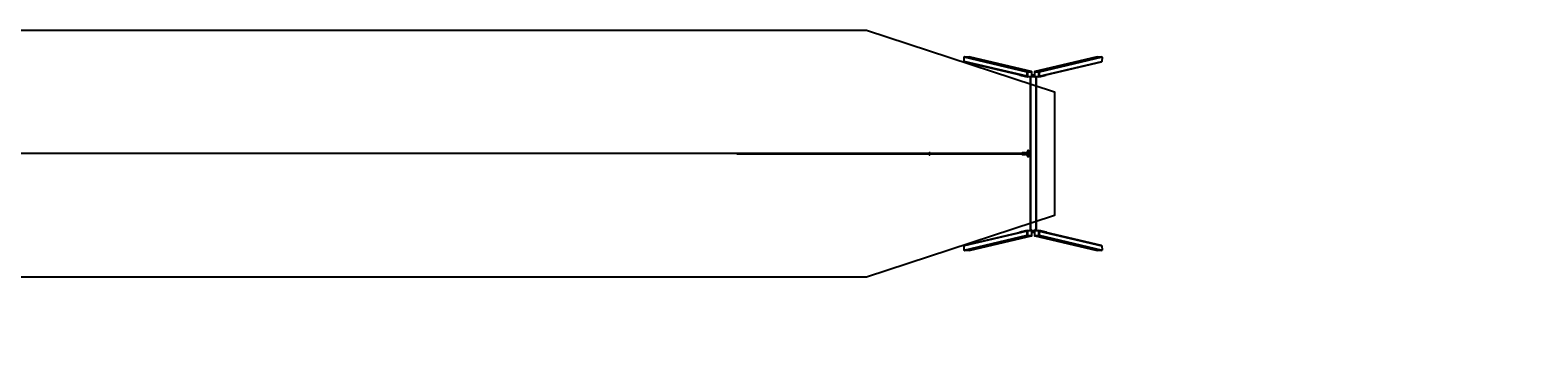
# Model space of a CAD drawing. Units: millimetres. Extents: x -19852 to 377015, y -3372 to 4011.
# Drawn here: x 5336 to 29757, y -1346 to 4011 of the extents above; entities that cross this region are included whole.
import ezdxf

# ---------------------------------------------------------------- set-up
doc = ezdxf.new("R2010")
doc.units = ezdxf.units.MM
doc.layers.add('Benaming', color=7, linetype='Continuous', lineweight=20, true_color=0x00a19a)
doc.layers.add('Opvangzone', color=7, linetype='Continuous', true_color=0x00a19a)
doc.styles.add('VR Benaming txt 140', font='arial.ttf', dxfattribs={"height": 140})

# ---------------------------------------------------------------- blocks, each defined once
blk = doc.blocks.new('VPL-11-0415-40')
at = {"color": 7, "linetype": 'Continuous', "lineweight": 25}
for p, q in [((21484, 3330), (20464, 3573)), ((20466, 3504), (20464, 3573)), ((21484, 3263), (20466, 3504)), ((21490, 3337), (20470, 3579)), ((20470, 3579), (20542, 3579)), ((20471, 3499), (21485, 3258)), ((20542, 3579), (21553, 3339)), ((21554, 3339), (20544, 3578)), ((22618, 3578), (21608, 3339)), ((21609, 3339), (22620, 3579)), ((22692, 3579), (21672, 3337)), ((21677, 3258), (22691, 3499)), ((22698, 3573), (21678, 3330)), ((21678, 3263), (22696, 3504)), ((22620, 3579), (22692, 3579)), ((22698, 3573), (22696, 3504)), ((21372, 3285), (21372, 3277)), ((21462, 3263), (21374, 3284)), ((21374, 3276), (21374, 3284)), ((21462, 3255), (21374, 3276)), ((21462, 3255), (21462, 3263)), ((21485, 3332), (21484, 3332)), ((21484, 3332), (21484, 3261)), ((21484, 3330), (21484, 3263)), ((21485, 3260), (21484, 3261)), ((21485, 3260), (21485, 3332)), ((21487, 3257), (21488, 3257)), ((21555, 3339), (21488, 3337)), ((21489, 3336), (21488, 3337)), ((21488, 3332), (21488, 3260)), ((21488, 3257), (21488, 3257)), ((21489, 3336), (21557, 3338)), ((21489, 3256), (21557, 3259)), ((21489, 3256), (21489, 3256)), ((21553, 3339), (21490, 3337)), ((21557, 3336), (21490, 3334)), ((21490, 3258), (21557, 3261)), ((21522, 3253), (21490, 3253)), ((21531, 3254), (21531, 766)), ((21541, 3254), (21541, 3254)), ((21541, 3251), (21541, 3254)), ((21548, 3255), (21548, 3254)), ((21548, 3254), (21548, 3251)), ((21557, 3338), (21555, 3339)), ((21558, 3338), (21556, 3339)), ((21558, 3338), (21558, 3338)), ((21559, 3263), (21559, 3334)), ((21561, 3263), (21561, 3334)), ((21601, 3334), (21601, 3263)), ((21603, 3334), (21603, 3263)), ((21606, 3339), (21604, 3338)), ((21604, 3338), (21604, 3338)), ((21605, 3338), (21607, 3339)), ((21605, 3338), (21673, 3336)), ((21672, 3334), (21605, 3336)), ((21605, 3261), (21672, 3258)), ((21605, 3259), (21673, 3256)), ((21674, 3337), (21607, 3339)), ((21672, 3337), (21609, 3339)), ((21614, 3254), (21614, 3255)), ((21614, 3251), (21614, 3254)), ((21621, 3254), (21621, 3254)), ((21621, 3254), (21621, 3251)), ((21631, 3254), (21631, 766)), ((21672, 3253), (21640, 3253)), ((21673, 3336), (21674, 3337)), ((21673, 3256), (21673, 3256)), ((21674, 3260), (21674, 3332)), ((21674, 3257), (21675, 3257)), ((21674, 3257), (21674, 3257)), ((21677, 3332), (21677, 3260)), ((21677, 3332), (21678, 3332)), ((21677, 3260), (21678, 3261)), ((21678, 3261), (21678, 3332)), ((21678, 3330), (21678, 3263)), ((21788, 3284), (21700, 3263)), ((21788, 3276), (21700, 3255)), ((21700, 3255), (21700, 3263)), ((21788, 3276), (21788, 3284)), ((21790, 3277), (21790, 3285)), ((16784, 2015), (-16634, 2015)), ((19782, 2015), (16784, 2015)), ((16784, 2005), (19782, 2005)), ((19900, 2015), (19782, 2015)), ((19782, 2005), (19900, 2005)), ((19895, 2019), (19895, 2015)), ((19896, 2019), (19895, 2019)), ((19895, 2019), (19895, 2019)), ((19895, 2005), (19895, 2000)), ((19896, 2000), (19895, 2000)), ((19895, 2000), (19895, 2000)), ((19896, 2017), (19896, 2019)), ((19896, 2019), (19896, 2019)), ((19896, 2019), (19896, 2017)), ((19898, 2019), (19896, 2019)), ((19896, 2019), (19898, 2019)), ((19896, 2019), (19896, 2019)), ((19896, 2019), (19896, 2019)), ((19896, 2017), (19896, 2017)), ((19896, 2017), (19899, 2017)), ((19899, 2017), (19896, 2017)), ((19896, 2015), (19896, 2017)), ((19896, 2017), (19896, 2015)), ((19896, 2015), (19896, 2015)), ((19896, 2005), (19896, 2002)), ((19896, 2004), (19896, 2005)), ((19896, 2002), (19896, 2004)), ((19896, 2002), (19896, 2002)), ((19896, 2002), (19896, 2001)), ((19896, 2001), (19896, 2002)), ((19899, 2002), (19896, 2002)), ((19896, 2002), (19899, 2002)), ((19896, 2001), (19896, 2001)), ((19896, 2001), (19898, 2001)), ((19896, 2000), (19896, 2001)), ((19898, 2000), (19896, 2000)), ((19896, 2000), (19896, 2000)), ((19899, 2017), (19899, 2017)), ((19899, 2002), (19899, 2002)), ((19903, 2027), (19903, 2027)), ((19903, 2023), (19903, 2023)), ((19903, 2023), (19903, 2023)), ((19903, 2023), (19903, 2023)), ((19903, 1996), (19903, 1996)), ((19903, 1996), (19903, 1996)), ((19903, 1996), (19903, 1996)), ((19903, 1993), (19903, 1993)), ((21282, 2015), (19908, 2015)), ((19908, 2005), (21282, 2005)), ((19909, 2019), (19911, 2019)), ((19911, 2019), (19909, 2019)), ((19909, 2017), (19911, 2017)), ((19911, 2017), (19909, 2017)), ((19911, 2002), (19909, 2002)), ((19909, 2002), (19911, 2002)), ((19909, 2001), (19911, 2001)), ((19911, 2000), (19909, 2000)), ((19911, 2017), (19911, 2019)), ((19911, 2019), (19911, 2019)), ((19911, 2019), (19911, 2019)), ((19911, 2017), (19911, 2019)), ((19911, 2019), (19911, 2019)), ((19911, 2015), (19911, 2017)), ((19911, 2017), (19911, 2017)), ((19911, 2015), (19911, 2017)), ((19911, 2015), (19911, 2015)), ((19911, 2002), (19911, 2005)), ((19911, 2005), (19911, 2004)), ((19911, 2002), (19911, 2004)), ((19911, 2001), (19911, 2002)), ((19911, 2001), (19911, 2002)), ((19911, 2002), (19911, 2002)), ((19911, 2000), (19911, 2001)), ((19911, 2001), (19911, 2001)), ((19911, 2000), (19911, 2000)), ((21402, 2015), (21282, 2015)), ((21282, 2005), (21402, 2005)), ((21454, 2025), (21405, 2025)), ((21405, 1995), (21454, 1995)), ((21463, 2018), (21458, 2018)), ((21458, 2002), (21463, 2002)), ((21468, 2018), (21463, 2018)), ((21463, 2018), (21463, 2018)), ((21463, 2002), (21468, 2002)), ((21463, 2002), (21463, 2002)), ((21468, 2019), (21468, 2018)), ((21468, 2018), (21468, 2019)), ((21492, 2018), (21468, 2018)), ((21468, 2002), (21492, 2002)), ((21468, 2002), (21468, 2000)), ((21468, 2000), (21468, 2002)), ((21481, 2020), (21473, 2020)), ((21473, 1999), (21481, 1999)), ((21476, 2028), (21476, 2022)), ((21476, 1997), (21476, 1991)), ((21478, 2030), (21495, 2030)), ((21495, 1989), (21478, 1989)), ((21479, 2038), (21479, 2030)), ((21491, 2038), (21479, 2038)), ((21479, 1989), (21479, 1982)), ((21491, 1982), (21479, 1982)), ((21524, 2020), (21481, 2020)), ((21481, 1999), (21524, 1999)), ((21487, 2040), (21487, 2038)), ((21487, 1981), (21487, 1980)), ((21488, 2040), (21515, 2040)), ((21488, 2040), (21488, 2040)), ((21515, 1979), (21488, 1979)), ((21492, 2049), (21490, 2048)), ((21490, 2048), (21490, 2041)), ((21490, 2041), (21492, 2040)), ((21527, 2038), (21491, 2038)), ((21527, 1982), (21491, 1982)), ((21491, 1979), (21491, 1966)), ((21492, 2056), (21492, 2049)), ((21510, 2049), (21492, 2049)), ((21492, 2020), (21492, 2018)), ((21520, 2018), (21492, 2018)), ((21492, 2002), (21520, 2002)), ((21492, 2002), (21492, 1999)), ((21492, 1965), (21492, 1965)), ((21511, 1965), (21492, 1965)), ((21496, 2048), (21496, 2041)), ((21504, 2061), (21498, 2061)), ((21527, 2030), (21499, 2030)), ((21527, 1990), (21499, 1990)), ((21506, 2048), (21506, 2041)), ((21510, 2049), (21510, 2056)), ((21512, 2048), (21510, 2049)), ((21510, 2040), (21512, 2041)), ((21512, 2048), (21512, 2041)), ((21512, 1966), (21512, 1979)), ((21515, 2038), (21515, 2040)), ((21515, 1980), (21515, 1981)), ((21520, 2018), (21520, 2020)), ((21520, 1999), (21520, 2002)), ((21526, 2022), (21526, 2028)), ((21526, 1991), (21526, 1997)), ((21527, 2030), (21527, 2038)), ((21527, 2038), (21527, 2038)), ((21527, 2038), (21527, 2030)), ((21531, 2038), (21527, 2038)), ((21527, 2030), (21527, 2030)), ((21531, 2030), (21527, 2030)), ((21527, 1982), (21527, 1990)), ((21527, 1990), (21527, 1990)), ((21527, 1990), (21527, 1982)), ((21531, 1990), (21527, 1990)), ((21527, 1982), (21527, 1982)), ((21531, 1982), (21527, 1982)), ((21484, 757), (20466, 515)), ((21485, 762), (20471, 521)), ((21372, 742), (21372, 735)), ((21374, 743), (21462, 764)), ((21374, 735), (21462, 756)), ((21374, 743), (21374, 735)), ((21462, 764), (21462, 756)), ((21484, 759), (21484, 687)), ((21485, 759), (21484, 759)), ((21484, 689), (21484, 757)), ((21485, 687), (21485, 759)), ((21488, 763), (21487, 762)), ((21488, 763), (21488, 763)), ((21488, 759), (21488, 687)), ((21557, 761), (21489, 763)), ((21489, 763), (21489, 763)), ((21490, 766), (21522, 766)), ((21557, 759), (21490, 761)), ((21541, 777), (21541, 774)), ((21548, 774), (21548, 777)), ((21559, 685), (21559, 757)), ((21561, 685), (21561, 757)), ((21601, 757), (21601, 685)), ((21603, 757), (21603, 685)), ((21673, 763), (21605, 761)), ((21672, 761), (21605, 759)), ((21614, 777), (21614, 774)), ((21621, 774), (21621, 777)), ((21640, 766), (21672, 766)), ((21673, 763), (21673, 763)), ((21675, 762), (21674, 763)), ((21674, 763), (21674, 763)), ((21674, 687), (21674, 759)), ((22691, 521), (21677, 762)), ((21677, 759), (21677, 687)), ((21677, 759), (21678, 759)), ((21678, 687), (21678, 759)), ((21678, 689), (21678, 757)), ((21678, 757), (22696, 515)), ((21700, 764), (21700, 756)), ((21700, 764), (21788, 743)), ((21700, 756), (21788, 735)), ((21788, 743), (21788, 735)), ((21790, 735), (21790, 742)), ((20464, 447), (21484, 689)), ((20464, 447), (20466, 515)), ((20470, 441), (21490, 683)), ((21553, 681), (20542, 441)), ((20544, 441), (21554, 681)), ((21485, 687), (21484, 687)), ((21489, 683), (21488, 683)), ((21488, 683), (21555, 681)), ((21557, 681), (21489, 683)), ((21490, 685), (21557, 683)), ((21490, 683), (21553, 681)), ((21557, 681), (21555, 681)), ((21556, 681), (21558, 681)), ((21558, 681), (21558, 681)), ((21604, 681), (21606, 681)), ((21604, 681), (21604, 681)), ((21605, 683), (21672, 685)), ((21673, 683), (21605, 681)), ((21605, 681), (21607, 681)), ((21607, 681), (21674, 683)), ((21608, 681), (22618, 441)), ((21609, 681), (21672, 683)), ((22620, 441), (21609, 681)), ((21672, 683), (22692, 441)), ((21673, 683), (21674, 683)), ((21677, 687), (21678, 687)), ((21678, 689), (22698, 447)), ((22696, 515), (22698, 447)), ((20542, 441), (20470, 441)), ((22692, 441), (22620, 441))]:
    blk.add_line(p, q, dxfattribs=at)
at = {"color": 8, "linetype": 'Continuous', "lineweight": 25}
for p, q in [((21490, 3253), (21490, 3257)), ((21522, 3253), (21522, 3258)), ((21536, 3254), (21536, 3258)), ((21539, 3254), (21539, 765)), ((21623, 3254), (21623, 765)), ((21626, 3254), (21626, 3258)), ((21640, 3253), (21640, 3258)), ((21672, 3253), (21672, 3257)), ((19895, 2019), (19895, 2015)), ((19895, 2005), (19895, 2000)), ((19911, 2019), (19911, 2019)), ((19911, 2017), (19911, 2017)), ((19911, 2002), (19911, 2002)), ((19911, 2001), (19911, 2001)), ((21526, 2028), (21476, 2028)), ((21476, 2022), (21526, 2022)), ((21526, 1997), (21476, 1997)), ((21476, 1991), (21526, 1991)), ((21487, 2040), (21487, 2040)), ((21515, 2040), (21487, 2040)), ((21487, 2038), (21515, 2038)), ((21487, 2038), (21487, 2038)), ((21515, 1981), (21487, 1981)), ((21487, 1980), (21515, 1980)), ((21491, 2030), (21491, 2038)), ((21491, 1982), (21491, 1989)), ((21491, 1966), (21512, 1966)), ((21491, 1966), (21491, 1966)), ((21510, 2056), (21492, 2056)), ((21490, 766), (21490, 763)), ((21522, 766), (21522, 762)), ((21536, 765), (21536, 761)), ((21626, 765), (21626, 761)), ((21640, 766), (21640, 762)), ((21672, 766), (21672, 763))]:
    blk.add_line(p, q, dxfattribs=at)
at = {"color": 7, "linetype": 'Continuous', "lineweight": 25, "flags": 128}
for points in [[(21374, 3276), (21373, 3276), (21372, 3277), (21372, 3277), (21372, 3277)], [(21374, 3284), (21373, 3284), (21373, 3284)], [(21413, 3363), (21412, 3363), (21410, 3363), (21409, 3363), (21408, 3363), (21406, 3363), (21406, 3364), (21405, 3364), (21405, 3364), (21405, 3364), (21405, 3364), (21406, 3364), (21407, 3364), (21408, 3364), (21410, 3364), (21411, 3364), (21413, 3364), (21414, 3364), (21415, 3364), (21416, 3364), (21417, 3364), (21418, 3364), (21418, 3364), (21417, 3364), (21417, 3364), (21416, 3363), (21415, 3363), (21413, 3363)], [(21464, 3263), (21463, 3263), (21462, 3263)], [(21490, 3253), (21487, 3254), (21484, 3254), (21480, 3254), (21477, 3254), (21474, 3254), (21472, 3254), (21469, 3254), (21467, 3254), (21465, 3255), (21463, 3255), (21462, 3255)], [(21489, 3345), (21488, 3345), (21486, 3345), (21485, 3345), (21483, 3345), (21482, 3345), (21481, 3346), (21481, 3346), (21481, 3346), (21481, 3346), (21481, 3346), (21482, 3346), (21483, 3346), (21484, 3346), (21486, 3346), (21487, 3346), (21489, 3346), (21490, 3346), (21491, 3346), (21492, 3346), (21493, 3346), (21493, 3346), (21494, 3346), (21493, 3346), (21493, 3346), (21492, 3345), (21491, 3345), (21489, 3345)], [(21519, 3338), (21518, 3338), (21517, 3338), (21516, 3338), (21515, 3338), (21515, 3338), (21515, 3338), (21515, 3339), (21516, 3339), (21517, 3339), (21518, 3339), (21519, 3339), (21520, 3339), (21521, 3339), (21521, 3338), (21521, 3338), (21521, 3338), (21520, 3338), (21519, 3338)], [(21556, 3339), (21556, 3339), (21555, 3339)], [(21607, 3339), (21606, 3339), (21606, 3339)], [(21643, 3338), (21642, 3338), (21641, 3338), (21641, 3338), (21641, 3338), (21641, 3339), (21642, 3339), (21643, 3339), (21644, 3339), (21645, 3339), (21646, 3339), (21647, 3339), (21647, 3338), (21647, 3338), (21647, 3338), (21646, 3338), (21645, 3338), (21644, 3338), (21643, 3338)], [(21673, 3345), (21671, 3345), (21670, 3345), (21669, 3346), (21669, 3346), (21669, 3346), (21669, 3346), (21669, 3346), (21670, 3346), (21671, 3346), (21672, 3346), (21674, 3346), (21675, 3346), (21677, 3346), (21678, 3346), (21679, 3346), (21680, 3346), (21681, 3346), (21681, 3346), (21681, 3346), (21681, 3346), (21681, 3346), (21680, 3345), (21679, 3345), (21677, 3345), (21676, 3345), (21674, 3345), (21673, 3345)], [(21700, 3255), (21699, 3255), (21697, 3255), (21695, 3254), (21693, 3254), (21690, 3254), (21688, 3254), (21685, 3254), (21682, 3254), (21678, 3254), (21675, 3254), (21672, 3253)], [(21700, 3263), (21699, 3263), (21698, 3263)], [(21749, 3363), (21747, 3363), (21746, 3363), (21745, 3364), (21745, 3364), (21744, 3364), (21744, 3364), (21745, 3364), (21746, 3364), (21747, 3364), (21748, 3364), (21749, 3364), (21751, 3364), (21752, 3364), (21754, 3364), (21755, 3364), (21756, 3364), (21757, 3364), (21757, 3364), (21757, 3364), (21757, 3364), (21756, 3364), (21756, 3363), (21754, 3363), (21753, 3363), (21752, 3363), (21750, 3363), (21749, 3363)], [(21789, 3284), (21789, 3284), (21788, 3284)], [(21790, 3277), (21790, 3277), (21790, 3277), (21789, 3276), (21788, 3276)], [(19903, 2023), (19902, 2023), (19901, 2022)], [(21372, 742), (21372, 742), (21372, 743), (21373, 743), (21374, 743)], [(21373, 735), (21373, 735), (21374, 735)], [(21462, 764), (21463, 764), (21465, 765), (21467, 765), (21469, 765), (21472, 765), (21474, 765), (21477, 766), (21480, 766), (21484, 766), (21487, 766), (21490, 766)], [(21462, 756), (21463, 756), (21464, 757)], [(21672, 766), (21675, 766), (21678, 766), (21682, 766), (21685, 766), (21688, 765), (21690, 765), (21693, 765), (21695, 765), (21697, 765), (21699, 764), (21700, 764)], [(21698, 757), (21699, 756), (21700, 756)], [(21788, 743), (21789, 743), (21790, 743), (21790, 742), (21790, 742)], [(21788, 735), (21789, 735), (21789, 735)], [(21413, 656), (21415, 656), (21416, 656), (21417, 656), (21417, 656), (21418, 656), (21418, 655), (21417, 655), (21416, 655), (21415, 655), (21414, 655), (21413, 655), (21411, 655), (21410, 655), (21408, 655), (21407, 655), (21406, 655), (21405, 655), (21405, 655), (21405, 656), (21405, 656), (21406, 656), (21406, 656), (21408, 656), (21409, 656), (21410, 656), (21412, 656), (21413, 656)], [(21489, 674), (21491, 674), (21492, 674), (21493, 674), (21493, 674), (21494, 674), (21493, 673), (21493, 673), (21492, 673), (21491, 673), (21490, 673), (21489, 673), (21487, 673), (21486, 673), (21484, 673), (21483, 673), (21482, 673), (21481, 673), (21481, 673), (21481, 674), (21481, 674), (21481, 674), (21482, 674), (21483, 674), (21485, 674), (21486, 674), (21488, 674), (21489, 674)], [(21519, 681), (21520, 681), (21521, 681), (21521, 681), (21521, 681), (21521, 681), (21520, 681), (21519, 681), (21518, 681), (21517, 681), (21516, 681), (21515, 681), (21515, 681), (21515, 681), (21515, 681), (21516, 681), (21517, 681), (21518, 681), (21519, 681)], [(21555, 681), (21556, 681), (21556, 681)], [(21606, 681), (21606, 681), (21607, 681)], [(21643, 681), (21644, 681), (21645, 681), (21646, 681), (21647, 681), (21647, 681), (21647, 681), (21647, 681), (21646, 681), (21645, 681), (21644, 681), (21643, 681), (21642, 681), (21641, 681), (21641, 681), (21641, 681), (21641, 681), (21642, 681), (21643, 681)], [(21673, 674), (21674, 674), (21676, 674), (21677, 674), (21679, 674), (21680, 674), (21681, 674), (21681, 674), (21681, 674), (21681, 673), (21681, 673), (21680, 673), (21679, 673), (21678, 673), (21677, 673), (21675, 673), (21674, 673), (21672, 673), (21671, 673), (21670, 673), (21669, 673), (21669, 673), (21669, 674), (21669, 674), (21669, 674), (21670, 674), (21671, 674), (21673, 674)], [(21749, 656), (21750, 656), (21752, 656), (21753, 656), (21754, 656), (21756, 656), (21756, 656), (21757, 656), (21757, 656), (21757, 655), (21757, 655), (21756, 655), (21755, 655), (21754, 655), (21752, 655), (21751, 655), (21749, 655), (21748, 655), (21747, 655), (21746, 655), (21745, 655), (21744, 655), (21744, 656), (21745, 656), (21745, 656), (21746, 656), (21747, 656), (21749, 656)]]:
    blk.add_lwpolyline(points, dxfattribs=at)
at = {"color": 8, "linetype": 'Continuous', "lineweight": 25, "flags": 128}
for points in [[(21490, 3258), (21490, 3258), (21490, 3258), (21490, 3257), (21490, 3257), (21489, 3257), (21489, 3257), (21489, 3256), (21489, 3256)], [(21557, 3338), (21557, 3338), (21558, 3338)], [(21557, 3261), (21557, 3260), (21557, 3260), (21557, 3259), (21557, 3259), (21557, 3259), (21557, 3259), (21557, 3259), (21557, 3259)], [(21604, 3338), (21605, 3338), (21605, 3338)], [(21605, 3259), (21605, 3259), (21605, 3259), (21605, 3259), (21605, 3259), (21605, 3259), (21605, 3260), (21605, 3260), (21605, 3261)], [(21673, 3256), (21673, 3256), (21673, 3257), (21673, 3257), (21672, 3257), (21672, 3257), (21672, 3258), (21672, 3258), (21672, 3258)], [(21403, 2021), (21403, 2022), (21402, 2022), (21402, 2022), (21402, 2021), (21402, 2021)], [(21402, 1998), (21402, 1998), (21402, 1998), (21403, 1998), (21403, 1998)], [(21406, 2010), (21406, 2007), (21406, 2005), (21406, 2003), (21406, 2001), (21406, 1999), (21406, 1998), (21406, 1997), (21406, 1996), (21406, 1995), (21405, 1995), (21405, 1995)], [(21455, 2010), (21455, 2012), (21455, 2014), (21455, 2016), (21455, 2018), (21455, 2020), (21455, 2022), (21455, 2023), (21455, 2024), (21455, 2024), (21454, 2025), (21454, 2025)], [(21489, 763), (21489, 763), (21489, 763), (21489, 763), (21490, 762), (21490, 762), (21490, 762), (21490, 761), (21490, 761)], [(21557, 761), (21557, 761), (21557, 761), (21557, 760), (21557, 760), (21557, 760), (21557, 760), (21557, 759), (21557, 759)], [(21605, 759), (21605, 759), (21605, 760), (21605, 760), (21605, 760), (21605, 760), (21605, 761), (21605, 761), (21605, 761)], [(21672, 761), (21672, 761), (21672, 762), (21672, 762), (21672, 762), (21673, 763), (21673, 763), (21673, 763), (21673, 763)], [(21558, 681), (21557, 681), (21557, 681)], [(21605, 681), (21605, 681), (21604, 681)]]:
    blk.add_lwpolyline(points, dxfattribs=at)
at = {"color": 7, "linetype": 'Continuous', "lineweight": 25}
for centre, radius, start, end in [((21488, 3333), 4.02, 93.8164, 181.2838), ((21488, 3261), 3.78, 178.2469, 255.5377), ((21489, 3332), 4.02, 93.8164, 181.2838), ((21487, 3346), 13.8, 262.3636, 273.0161), ((21487, 3274), 13.8, 262.3636, 273.0161), ((21490, 3332), 2.01, 93.8164, 181.2838), ((21490, 3260), 1.87, 177.9846, 270.3653), ((21487, 3334), 2.48, 350.5395, 44.9218), ((21523, 3424), 170, 269.697, 274.5215), ((21581, 2667), 589, 85.6341, 94.3659), ((21545, 3251), 3.5, 180, 0), ((21555, 3337), 2.48, 350.5395, 44.9218), ((21557, 3334), 1.87, 357.9846, 90.3653), ((21557, 3263), 2.01, 273.8164, 1.2838), ((21581, 7228), 3943, 269.7026, 270.2974), ((21581, 2571), 693, 88.3083, 91.6917), ((21605, 3334), 1.87, 89.6347, 182.0154), ((21605, 3263), 2.01, 178.7162, 266.1836), ((21607, 3337), 2.48, 135.0782, 189.4605), ((21618, 3251), 3.5, 180, 0), ((21639, 3424), 170, 265.4785, 270.303), ((21675, 3334), 2.48, 135.0782, 189.4605), ((21672, 3332), 2.01, 358.7162, 86.1836), ((21672, 3260), 1.87, 269.6347, 2.0154), ((21673, 3332), 4.02, 358.7162, 86.1836), ((21674, 3333), 4.02, 358.7162, 86.1836), ((21675, 3346), 13.8, 266.9839, 277.6364), ((21675, 3274), 13.8, 266.9839, 277.6364), ((21674, 3261), 3.81, 284.8955, 1.3199), ((19903, 2019), 7.75, 90.0198, 180.0147), ((19903, 2000), 7.75, 179.9802, 269.9853), ((19891, 2019), 5.35, 359.7341, 2.4312), ((19896, 2019), 0.286, 85.7949, 173.2507), ((19896, 2019), 0.286, 85.7949, 173.2507), ((19893, 2017), 3.52, 356.0901, 0.8238), ((19896, 2017), 0.298, 181.4915, 270.7827), ((19896, 2015), 0.298, 181.4915, 270.7827), ((19896, 2004), 0.298, 89.2173, 178.5085), ((19896, 2002), 0.298, 89.2173, 178.5085), ((19893, 2002), 3.52, 359.1762, 3.9099), ((19891, 2001), 5.35, 357.5688, 0.2659), ((19896, 2001), 0.286, 186.7493, 274.2051), ((19896, 2000), 0.286, 186.7493, 274.2051), ((19893, 2019), 5.35, 359.7341, 2.4312), ((19904, 2019), 5.3, 181.7652, 199.4652), ((19896, 2080), 61.3, 271.6959, 271.9663), ((19904, 2000), 5.3, 160.5348, 178.2348), ((19893, 2001), 5.35, 357.5688, 0.2659), ((19896, 1939), 61.3, 88.0337, 88.3041), ((19903, 2019), 4, 120.0284, 208.6765), ((19898, 2019), 0.3, 1.7654, 4.833), ((19904, 2019), 5, 181.7652, 199.4652), ((19899, 2017), 0.3, 12.2913, 19.4656), ((19895, 2017), 3.52, 356.0901, 0.8238), ((19897, 2023), 5.72, 288.7204, 291.6262), ((19899, 2002), 0.3, 340.5344, 347.7087), ((19895, 2002), 3.52, 359.1762, 3.9099), ((19904, 2000), 5, 160.5348, 178.2348), ((19897, 1997), 5.72, 68.3738, 71.2796), ((19903, 2000), 4, 151.8908, 269.9738), ((19898, 2001), 0.3, 355.167, 358.2346), ((19903, 2019), 5, 336.1125, 88.591), ((19903, 2000), 5, 271.4066, 23.562), ((19904, 2019), 5, 340.5348, 358.2348), ((19909, 2017), 0.301, 162.6358, 269.6358), ((19906, 2010), 7.28, 69.9368, 72.3738), ((19904, 2000), 5, 1.7652, 19.4652), ((19906, 2009), 7.28, 287.6262, 290.0632), ((19909, 2002), 0.301, 90.3642, 197.3642), ((19909, 2019), 0.285, 85.3233, 171.6532), ((19904, 2019), 5.3, 340.5348, 358.2348), ((19906, 1940), 79.3, 88.1796, 88.4039), ((19904, 2019), 5.35, 359.7341, 2.4312), ((19905, 2017), 3.52, 356.0901, 0.8238), ((19905, 2002), 3.52, 359.1762, 3.9099), ((19904, 2000), 5.3, 1.7652, 19.4652), ((19909, 2001), 0.285, 188.3468, 274.6767), ((19906, 2080), 79.3, 271.5961, 271.8204), ((19904, 2001), 5.35, 357.5688, 0.2659), ((19911, 2019), 0.3, 0, 3.0756), ((19906, 2019), 5.35, 359.7341, 2.4312), ((19911, 2017), 0.3, 352.2797, 0), ((19907, 2017), 3.52, 356.0901, 0.8238), ((19911, 2002), 0.3, 0, 7.7203), ((19907, 2002), 3.52, 359.1762, 3.9099), ((19911, 2001), 0.3, 356.9244, 0), ((19906, 2001), 5.35, 357.5688, 0.2659), ((21519, 2014), 117, 176.5211, 179.4546), ((21486, 2005), 83.6, 180.0851, 184.5969), ((21266, 2012), 136, 359.0966, 3.9771), ((21274, 2007), 129, 355.7723, 0.9988), ((21281, 2011), 177, 359.5488, 3.1788), ((21463, 2014), 3.49, 102.4791, 169.5756), ((21463, 2005), 3.49, 190.4244, 257.5209), ((21523, 2017), 55.4, 177.2755, 178.9958), ((21413, 2017), 55.4, 1.0042, 2.7245), ((21523, 2003), 55.4, 181.0042, 182.7245), ((21413, 2003), 55.4, 357.2755, 358.9958), ((21478, 2028), 2, 90, 180), ((21478, 2022), 2, 180, 270), ((21478, 1997), 2, 90, 180), ((21478, 1991), 2, 180, 270), ((21488, 2040), 0.5, 90, 180), ((21488, 2038), 0.5, 180, 270), ((21488, 1981), 0.5, 90, 180), ((21488, 1980), 0.5, 180, 270), ((21492, 1966), 1, 180, 270), ((21498, 2055), 6, 90, 178), ((21504, 2055), 6, 2, 90), ((21511, 1966), 1, 270, 0), ((21515, 2040), 0.5, 0, 90), ((21515, 2038), 0.5, 270, 0), ((21515, 1981), 0.5, 0, 90), ((21515, 1980), 0.5, 270, 0), ((21520, 2010), 8, 270, 90), ((21524, 2022), 2, 270, 0), ((21524, 1997), 2, 0, 90), ((21524, 2028), 2, 0, 55.5885), ((21524, 1991), 2, 304.4115, 0), ((21488, 759), 3.81, 104.8955, 181.3199), ((21487, 745), 13.8, 86.9839, 97.6364), ((21490, 759), 1.87, 89.6347, 182.0154), ((21523, 595), 170, 85.4785, 90.303), ((21581, 1352), 589, 265.6341, 274.3659), ((21545, 777), 3.5, 0, 180), ((21545, 774), 3.5, 180, 0), ((21557, 757), 2.01, 358.7162, 86.1836), ((21581, 1449), 693, 268.3083, 271.6917), ((21581, -3208), 3943, 89.7026, 90.2974), ((21605, 757), 2.01, 93.8164, 181.2838), ((21618, 777), 3.5, 0, 180), ((21618, 774), 3.5, 180, 0), ((21639, 595), 170, 89.697, 94.5215), ((21672, 759), 1.87, 357.9846, 90.3653), ((21675, 745), 13.8, 82.3636, 93.0161), ((21674, 759), 3.78, 358.2469, 75.5377), ((21488, 687), 4.02, 178.7162, 266.1836), ((21489, 687), 4.02, 178.7162, 266.1836), ((21487, 674), 13.8, 86.9839, 97.6364), ((21490, 687), 2.01, 178.7162, 266.1836), ((21487, 685), 2.48, 315.0782, 9.4605), ((21557, 685), 1.87, 269.6347, 2.0154), ((21555, 683), 2.48, 315.0782, 9.4605), ((21605, 685), 1.87, 177.9846, 270.3653), ((21607, 683), 2.48, 170.5395, 224.9218), ((21672, 687), 2.01, 273.8164, 1.2838), ((21675, 685), 2.48, 170.5395, 224.9218), ((21673, 687), 4.02, 273.8164, 1.2838), ((21675, 674), 13.8, 82.3636, 93.0161), ((21674, 687), 4.02, 273.8164, 1.2838)]:
    blk.add_arc(centre, radius, start, end, dxfattribs=at)
at = {"color": 8, "linetype": 'Continuous', "lineweight": 25}
for centre, radius, start, end in [((21489, 3260), 3.82, 178.7218, 252.5295), ((21559, 3338), 3.5, 266.2523, 287.9743), ((21559, 3266), 3.5, 266.2462, 287.9865), ((21602, 3337), 2.42, 247.0527, 278.7169), ((21602, 3265), 2.42, 247.0454, 278.7219), ((21673, 3260), 3.78, 285.9323, 1.7236), ((16733, 2010), 51.7, 354.4467, 5.5533), ((19731, 2010), 51.7, 354.4467, 5.5533), ((19898, 2019), 0.273, 9.5134, 95.0721), ((19898, 2001), 0.273, 264.9279, 350.4866), ((19903, 2019), 4, 91.8539, 192.564), ((19899, 2017), 0.297, 270.1536, 11.1706), ((19899, 2002), 0.297, 348.8294, 89.8464), ((19903, 2000), 4, 167.5579, 268.1461), ((19911, 2019), 0.274, 7.8902, 94.605), ((19911, 2019), 0.274, 7.8902, 94.605), ((19911, 2017), 0.293, 269.1059, 351.5857), ((19911, 2015), 0.293, 269.1059, 351.5857), ((19911, 2004), 0.293, 8.4143, 90.8941), ((19911, 2002), 0.293, 8.4143, 90.8941), ((19911, 2001), 0.274, 265.395, 352.1098), ((19911, 2000), 0.274, 265.395, 352.1098), ((21230, 2010), 51.7, 354.4467, 5.5533), ((21295, 2013), 111, 358.1172, 5.8595), ((21344, 2006), 111, 354.1442, 1.8809), ((21489, 759), 3.78, 105.9323, 181.7236), ((21559, 753), 3.5, 72.0135, 93.7538), ((21603, 753), 3.5, 86.2462, 107.9865), ((21673, 759), 3.82, 358.7218, 72.5295), ((21559, 682), 3.5, 72.0254, 93.7478), ((21603, 682), 3.5, 86.2523, 107.9743)]:
    blk.add_arc(centre, radius, start, end, dxfattribs=at)
at = {"color": 7, "linetype": 'Continuous', "lineweight": 25}
for centre, major_axis, ratio, start_param, end_param in [((20470, 3573), (-6.24, 1.48), 0.935151, 4.96097, 6.531766), ((20472, 3504), (-6.24, 1.48), 0.935151, 0.248581, 1.570796), ((20543, 3573), (-6.24, 1.48), 0.935151, 4.712389, 4.96097), ((22620, 3573), (6.24, 1.48), 0.935151, 1.322215, 1.570796), ((22690, 3504), (6.24, 1.48), 0.935151, 4.712389, 6.034604), ((22692, 3573), (6.24, 1.48), 0.935151, 6.034604, 7.605401), ((19904, 2019), (-5.45, 5.37), 0.947674, 4.26367, 6.790734), ((19904, 2019), (-5.66, 5.58), 0.949647, 3.945735, 7.087327), ((19904, 2000), (-5.66, -5.58), 0.949647, 5.479043, 8.620636), ((19904, 2000), (-5.45, -5.37), 0.947674, 5.798387, 8.323455), ((19904, 2019), (-3.88, 3.82), 0.947674, 4.203071, 6.739323), ((19904, 2019), (-3.67, 3.6), 0.944625, 3.915687, 7.11894), ((19904, 2000), (-3.67, -3.6), 0.944625, 5.44743, 8.650684), ((19904, 2000), (-3.88, -3.82), 0.947674, 5.759891, 8.295925), ((19904, 2019), (-4.13, -3.88), 0.873274, 5.801643, 6.30533), ((19904, 2019), (-3.92, -3.67), 0.866215, 5.799745, 6.177482), ((19904, 2001), (-4.13, 3.88), 0.873274, 6.26104, 6.764727), ((19904, 2000), (-3.92, 3.67), 0.866215, 0.106783, 0.483441), ((21461, 2010), (0, -8), 0.216391, 4.000435, 5.424343), ((21473, 2015), (-9.49, 0), 0.526855, 4.712389, 5.299914), ((21473, 2015), (-9.14, 0), 0.54685, 4.712389, 5.299914), ((21473, 2004), (-9.49, 0), 0.526855, 0.983271, 1.570796), ((21473, 2004), (-9.14, 0), 0.54685, 0.983271, 1.570796), ((20472, 515), (-6.24, -1.48), 0.935151, 4.712389, 6.034604), ((22690, 515), (6.24, -1.48), 0.935151, 0.248581, 1.570796), ((20470, 447), (-6.24, -1.48), 0.935151, 6.034604, 7.605401), ((20543, 447), (-6.24, -1.48), 0.935151, 1.322215, 1.570796), ((22620, 447), (6.24, -1.48), 0.935151, 4.712389, 4.96097), ((22692, 447), (6.24, -1.48), 0.935151, 4.96097, 6.531766)]:
    blk.add_ellipse(centre, major_axis=major_axis, ratio=ratio, start_param=start_param, end_param=end_param, dxfattribs=at)
at = {"color": 8, "linetype": 'Continuous', "lineweight": 25}
for centre, major_axis, ratio, start_param, end_param in [((19904, 2019), (-5.45, 5.37), 0.947674, 0.507549, 0.804436), ((19904, 2000), (-5.45, -5.37), 0.947674, 5.478749, 5.798387), ((19904, 2019), (-3.88, 3.82), 0.947674, 0.456138, 0.835267), ((19904, 2000), (-3.88, -3.82), 0.947674, 5.447919, 5.759891), ((19904, 2019), (-3.92, -3.67), 0.866215, 1.738578, 1.978297), ((19904, 2019), (-4.13, -3.88), 0.873274, 1.679541, 1.980196), ((19904, 2001), (-4.13, 3.88), 0.873274, 4.30299, 4.602882), ((19904, 2000), (-3.92, 3.67), 0.866215, 4.304888, 4.543324), ((19904, 2019), (-3.88, 3.82), 0.947674, 3.915198, 4.203071), ((19904, 2000), (-3.88, -3.82), 0.947674, 2.01274, 2.367987), ((19904, 2019), (-5.45, 5.37), 0.947674, 3.946029, 4.26367), ((19904, 2000), (-5.45, -5.37), 0.947674, 2.040269, 2.337157)]:
    blk.add_ellipse(centre, major_axis=major_axis, ratio=ratio, start_param=start_param, end_param=end_param, dxfattribs=at)
at = {"color": 7, "linetype": 'Continuous', "lineweight": 25}
for points, knots in [([(21488, 3257), (21488, 3257), (21488, 3256), (21489, 3256), (21489, 3256)], [0, 0, 0, 0, 0.209399, 1, 1, 1, 1]), ([(21557, 3259), (21557, 3259), (21558, 3259), (21559, 3259), (21559, 3260), (21560, 3261), (21560, 3262), (21561, 3262), (21561, 3263)], [0, 0, 0, 0, 0.1338856, 0.3115571, 0.4897507, 0.6694753, 0.8511776, 1, 1, 1, 1]), ([(21561, 3334), (21561, 3335), (21560, 3335), (21560, 3336), (21559, 3337), (21559, 3338), (21558, 3338), (21558, 3338)], [0, 0, 0, 0, 0.156672, 0.381068, 0.605778, 0.828714, 1, 1, 1, 1]), ([(21604, 3338), (21604, 3338), (21603, 3338), (21603, 3337), (21602, 3337), (21602, 3336), (21601, 3335), (21601, 3334)], [0, 0, 0, 0, 0.159779, 0.373077, 0.585814, 0.799473, 1, 1, 1, 1]), ([(21601, 3263), (21601, 3262), (21602, 3262), (21602, 3261), (21603, 3260), (21603, 3259), (21604, 3259), (21605, 3259), (21605, 3259)], [0, 0, 0, 0, 0.128336, 0.311567, 0.496322, 0.681553, 0.8661, 1, 1, 1, 1]), ([(21673, 3256), (21673, 3256), (21674, 3256), (21674, 3257), (21674, 3257)], [0, 0, 0, 0, 0.746447, 1, 1, 1, 1]), ([(19899, 2018), (19899, 2018), (19899, 2018), (19900, 2018), (19900, 2017), (19900, 2016), (19900, 2015), (19900, 2014), (19900, 2012), (19900, 2011), (19900, 2009), (19900, 2007), (19900, 2006), (19900, 2004), (19900, 2003), (19900, 2002), (19900, 2002), (19899, 2001), (19899, 2001), (19899, 2001)], [0, 0, 0, 0, 0.026492, 0.068897, 0.122931, 0.185243, 0.251974, 0.320733, 0.390416, 0.46053, 0.530835, 0.601187, 0.671432, 0.741416, 0.810876, 0.879265, 0.936646, 0.982216, 1, 1, 1, 1]), ([(19903, 1996), (19904, 1996), (19904, 1997), (19905, 1997), (19906, 1997), (19907, 1998), (19907, 1999), (19907, 1999), (19907, 2000), (19907, 2000), (19907, 2000), (19907, 2001), (19908, 2002), (19908, 2003), (19908, 2005), (19908, 2006), (19908, 2008), (19908, 2010), (19908, 2012), (19908, 2013), (19908, 2015), (19908, 2016), (19908, 2017), (19907, 2018), (19907, 2019), (19907, 2020), (19907, 2020), (19907, 2021), (19907, 2021), (19906, 2022), (19905, 2022), (19904, 2023), (19904, 2023), (19903, 2023)], [0, 0, 0, 0, 0.030117, 0.055211, 0.077629, 0.097822, 0.115909, 0.13188, 0.146779, 0.163452, 0.186237, 0.226964, 0.272563, 0.320987, 0.367014, 0.41228, 0.457243, 0.502078, 0.54688, 0.591708, 0.636631, 0.681765, 0.72734, 0.773951, 0.823966, 0.846931, 0.865545, 0.881556, 0.90095, 0.92298, 0.947783, 0.974535, 1, 1, 1, 1]), ([(21405, 2025), (21405, 2025), (21405, 2025), (21404, 2024), (21403, 2024), (21403, 2023), (21403, 2023), (21403, 2022), (21402, 2022), (21402, 2022), (21402, 2021), (21402, 2021), (21402, 2021)], [0, 0, 0, 0, 0.125184, 0.226016, 0.31449, 0.393548, 0.465223, 0.534653, 0.619774, 0.740452, 0.966967, 1, 1, 1, 1]), ([(21402, 1998), (21402, 1998), (21402, 1997), (21402, 1997), (21403, 1997), (21403, 1996), (21403, 1996), (21404, 1995), (21405, 1995), (21405, 1995), (21405, 1995)], [0, 0, 0, 0, 0.1730224, 0.29988, 0.40751, 0.5041782, 0.6181407, 0.7460046, 0.8867818, 1, 1, 1, 1]), ([(21458, 2021), (21458, 2021), (21458, 2022), (21457, 2022), (21457, 2022), (21457, 2023), (21457, 2023), (21457, 2024), (21456, 2024), (21455, 2025), (21455, 2025), (21454, 2025)], [0, 0, 0, 0, 0.1349899, 0.294002, 0.4023477, 0.4942716, 0.5768334, 0.6741657, 0.7833708, 0.9036049, 1, 1, 1, 1]), ([(21454, 1995), (21455, 1995), (21455, 1995), (21456, 1995), (21457, 1996), (21457, 1996), (21457, 1997), (21457, 1997), (21457, 1997), (21458, 1998), (21458, 1998), (21458, 1999), (21458, 2001), (21458, 2002), (21458, 2003), (21458, 2003)], [0, 0, 0, 0, 0.0649589, 0.1172816, 0.1631912, 0.204215, 0.2414079, 0.2774356, 0.3216056, 0.3842264, 0.5017667, 0.6291338, 0.7642926, 0.8936855, 1, 1, 1, 1]), ([(21492, 2002), (21491, 2002), (21490, 2002), (21489, 2004), (21488, 2007), (21488, 2010), (21488, 2013), (21489, 2015), (21490, 2017), (21491, 2018), (21492, 2018)], [0, 0, 0, 0, 0.12499, 0.249995, 0.374998, 0.5, 0.625002, 0.750005, 0.87501, 1, 1, 1, 1]), ([(21490, 2048), (21491, 2049), (21491, 2049), (21493, 2049), (21494, 2049), (21495, 2049), (21496, 2048)], [0, 0, 0, 0, 0.2646059, 0.5349496, 0.7653441, 1, 1, 1, 1]), ([(21496, 2041), (21495, 2041), (21494, 2041), (21493, 2040), (21491, 2041), (21490, 2041), (21490, 2041)], [0, 0, 0, 0, 0.264606, 0.53495, 0.765344, 1, 1, 1, 1]), ([(21496, 2048), (21497, 2049), (21499, 2049), (21502, 2049), (21505, 2049), (21506, 2048), (21506, 2048)], [0, 0, 0, 0, 0.365782, 0.61526, 0.871467, 1, 1, 1, 1]), ([(21506, 2041), (21506, 2041), (21505, 2041), (21502, 2040), (21499, 2040), (21497, 2041), (21496, 2041)], [0, 0, 0, 0, 0.128533, 0.378326, 0.634217, 1, 1, 1, 1]), ([(21506, 2048), (21507, 2049), (21508, 2049), (21509, 2049), (21511, 2049), (21512, 2049), (21512, 2048)], [0, 0, 0, 0, 0.264606, 0.53495, 0.765344, 1, 1, 1, 1]), ([(21512, 2041), (21512, 2041), (21511, 2041), (21509, 2040), (21508, 2041), (21507, 2041), (21506, 2041)], [0, 0, 0, 0, 0.2646059, 0.5349496, 0.7653441, 1, 1, 1, 1]), ([(21489, 763), (21489, 763), (21489, 763), (21488, 763), (21488, 763)], [0, 0, 0, 0, 0.746447, 1, 1, 1, 1]), ([(21561, 757), (21561, 757), (21560, 758), (21560, 759), (21560, 759), (21559, 760), (21558, 761), (21557, 761), (21557, 761)], [0, 0, 0, 0, 0.128336, 0.311567, 0.496322, 0.681553, 0.8661, 1, 1, 1, 1]), ([(21605, 761), (21605, 761), (21604, 761), (21603, 760), (21603, 760), (21602, 759), (21602, 758), (21601, 757), (21601, 757)], [0, 0, 0, 0, 0.133886, 0.311557, 0.489751, 0.669475, 0.851178, 1, 1, 1, 1]), ([(21674, 763), (21674, 763), (21674, 763), (21673, 763), (21673, 763)], [0, 0, 0, 0, 0.209399, 1, 1, 1, 1]), ([(21558, 681), (21558, 681), (21559, 681), (21559, 682), (21560, 683), (21560, 684), (21561, 685), (21561, 685)], [0, 0, 0, 0, 0.1597792, 0.3730774, 0.5858143, 0.799473, 1, 1, 1, 1]), ([(21601, 685), (21601, 685), (21602, 684), (21602, 683), (21603, 682), (21603, 681), (21604, 681), (21604, 681)], [0, 0, 0, 0, 0.1566718, 0.3810683, 0.6057779, 0.8287137, 1, 1, 1, 1])]:
    blk.add_open_spline(points, degree=3, knots=knots, dxfattribs=at)
at = {"layer": 'Opvangzone'}
blk.add_lwpolyline([(-19495, 2011, -0.414214), (-17495, 4011), (18885, 4011), (21929, 3011), (21929, 1011), (18885, 11), (-17495, 11, -0.414214)], format="xyb", close=True, dxfattribs=at)

msp = doc.modelspace()

# ---------------------------------------------------------------- block references
msp.add_blockref('VPL-11-0415-40', (0, 0))

# ---------------------------------------------------------------- texts
at = {"layer": 'Benaming', "insert": (-4138, -1032), "char_height": 140, "attachment_point": 1, "style": 'VR Benaming txt 140'}
msp.add_mtext_dynamic_manual_height_columns('\\pi2714.3547;{\\fOpen Sans|b0|i0|c0|p34;\\H0.83333x;VPL-11-0415-40 - Kabelbaan Tenna 40 m }', width=8472.76, gutter_width=12.5, heights=[163], dxfattribs=at)

doc.saveas('drawing.dxf')
